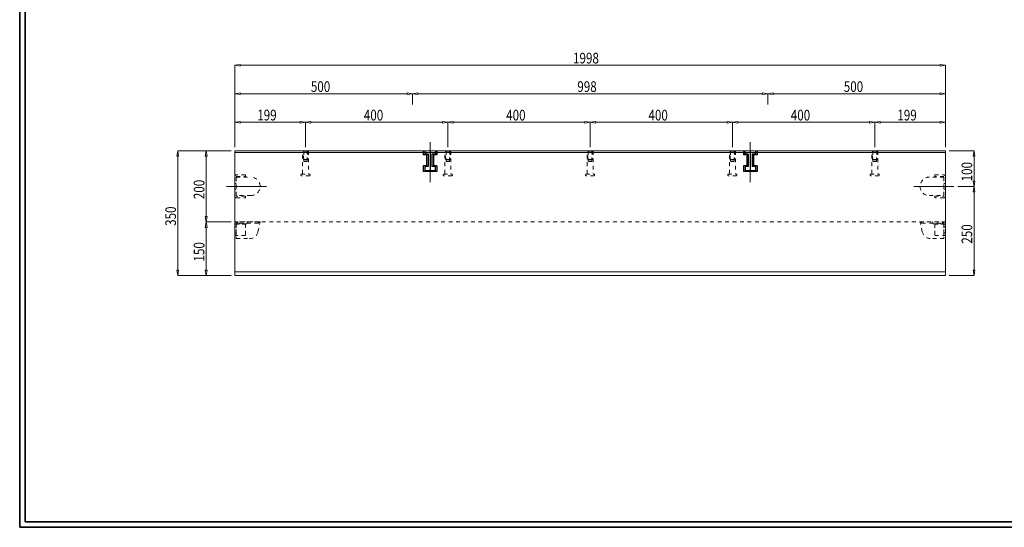
# Model space of a CAD drawing. Units: millimetres. Extents: x 639 to 916, y 44 to 234.
# Drawn here: x 639 to 823, y 44 to 139 of the extents above; entities that cross this region are included whole.
import ezdxf

# ---------------------------------------------------------------- set-up
doc = ezdxf.new("R2010")
doc.units = ezdxf.units.MM
for name, pattern in [('1TEN 07', [10.4, 7.5, -1.1, 0.7, -1.1]), ('HASEN 0.75', [1.4, 0.7, -0.7]), ('２鎖 ３ 水色', [10, 5, -1, 1, -1, 1, -1])]:
    doc.linetypes.add(name, pattern=pattern)
doc.layers.add('GR1_01', color=7, linetype='Continuous')
doc.styles.add('FX_VECTOR', font='txt')

# ---------------------------------------------------------------- blocks, each defined once
blk = doc.blocks.new('BLKF023')
at = {"layer": 'GR1_01', "color": 2, "linetype": 'Continuous', "lineweight": 13}
for p, q in [((812.33, 114.84), (679.13, 114.84)), ((679.13, 114.84), (679.13, 91.5)), ((812.33, 91.5), (812.33, 114.84)), ((679.13, 91.5), (812.33, 91.5))]:
    blk.add_line(p, q, dxfattribs=at)
blk = doc.blocks.new('BLKF026')
at = {"layer": 'GR1_01', "color": 7, "linetype": 'Continuous', "lineweight": 13}
for p, q in [((679.13, 130.84), (680.13, 131)), ((680.13, 131), (680.13, 130.67)), ((811.33, 131), (811.33, 130.67)), ((812.33, 130.84), (811.33, 131)), ((679.13, 115.5), (679.13, 130.84)), ((680.13, 130.67), (679.13, 130.84)), ((680.13, 130.84), (811.33, 130.84)), ((811.33, 130.67), (812.33, 130.84)), ((812.33, 115.5), (812.33, 130.84))]:
    blk.add_line(p, q, dxfattribs=at)
at = {"layer": 'GR1_01', "color": 7, "linetype": 'Continuous', "lineweight": 13, "style": 'FX_VECTOR', "width": 0.8}
blk.add_text('1998', height=2, dxfattribs=at).set_placement((742.53, 131.17))
blk = doc.blocks.new('BLKF027')
at = {"layer": 'GR1_01', "color": 7, "linetype": 'Continuous', "lineweight": 13}
for p, q in [((668.46, 114.84), (668.3, 113.84)), ((678.46, 114.84), (668.46, 114.84)), ((668.63, 113.84), (668.46, 114.84)), ((668.3, 113.84), (668.63, 113.84)), ((668.46, 113.84), (668.46, 92.5)), ((668.3, 92.5), (668.63, 92.5)), ((668.46, 91.5), (668.3, 92.5)), ((668.63, 92.5), (668.46, 91.5)), ((678.46, 91.5), (668.46, 91.5))]:
    blk.add_line(p, q, dxfattribs=at)
at = {"layer": 'GR1_01', "color": 7, "linetype": 'Continuous', "lineweight": 13, "style": 'FX_VECTOR', "width": 0.8}
blk.add_text('350', height=2, rotation=90, dxfattribs=at).set_placement((668.13, 100.77))
blk = doc.blocks.new('BLKF033')
at = {"layer": 'GR1_01', "color": 7, "linetype": 'Continuous', "lineweight": 13}
for p, q in [((673.8, 101.5), (673.63, 100.5)), ((678.46, 101.5), (673.8, 101.5)), ((673.96, 100.5), (673.8, 101.5)), ((673.63, 100.5), (673.96, 100.5)), ((673.8, 92.5), (673.8, 100.5)), ((673.63, 92.5), (673.96, 92.5)), ((673.8, 91.5), (673.63, 92.5)), ((673.96, 92.5), (673.8, 91.5)), ((678.46, 91.5), (673.8, 91.5))]:
    blk.add_line(p, q, dxfattribs=at)
at = {"layer": 'GR1_01', "color": 7, "linetype": 'Continuous', "lineweight": 13, "style": 'FX_VECTOR', "width": 0.8}
blk.add_text('150', height=2, rotation=90, dxfattribs=at).set_placement((673.46, 94.1))
blk = doc.blocks.new('BLKF034')
at = {"layer": 'GR1_01', "color": 7, "linetype": 'Continuous', "lineweight": 13}
for p, q in [((673.8, 114.84), (673.63, 113.84)), ((678.46, 114.84), (673.8, 114.84)), ((673.96, 113.84), (673.8, 114.84)), ((673.63, 113.84), (673.96, 113.84)), ((673.8, 102.5), (673.8, 113.84)), ((673.63, 102.5), (673.96, 102.5)), ((673.8, 101.5), (673.63, 102.5)), ((673.96, 102.5), (673.8, 101.5)), ((678.46, 101.5), (673.8, 101.5))]:
    blk.add_line(p, q, dxfattribs=at)
at = {"layer": 'GR1_01', "color": 7, "linetype": 'Continuous', "lineweight": 13, "style": 'FX_VECTOR', "width": 0.8}
blk.add_text('200', height=2, rotation=90, dxfattribs=at).set_placement((673.46, 105.77))
blk = doc.blocks.new('BLKF036')
at = {"layer": 'GR1_01', "color": 7, "linetype": 'Continuous', "lineweight": 13}
for p, q in [((679.13, 120.17), (680.13, 120.34)), ((679.13, 115.5), (679.13, 120.17)), ((680.13, 120), (679.13, 120.17)), ((680.13, 120.34), (680.13, 120)), ((680.13, 120.17), (691.4, 120.17)), ((691.4, 120.34), (691.4, 120)), ((692.4, 120.17), (691.4, 120.34)), ((691.4, 120), (692.4, 120.17)), ((692.4, 115.5), (692.4, 120.17))]:
    blk.add_line(p, q, dxfattribs=at)
at = {"layer": 'GR1_01', "color": 7, "linetype": 'Continuous', "lineweight": 13, "style": 'FX_VECTOR', "width": 0.8}
blk.add_text('199', height=2, dxfattribs=at).set_placement((683.36, 120.5))
blk = doc.blocks.new('BLKF037')
at = {"layer": 'GR1_01', "color": 7, "linetype": 'Continuous', "lineweight": 13}
for p, q in [((692.4, 120.17), (693.4, 120.34)), ((692.4, 115.5), (692.4, 120.17)), ((693.4, 120), (692.4, 120.17)), ((693.4, 120.34), (693.4, 120)), ((693.4, 120.17), (718.06, 120.17)), ((718.06, 120.34), (718.06, 120)), ((719.06, 120.17), (718.06, 120.34)), ((718.06, 120), (719.06, 120.17)), ((719.06, 115.5), (719.06, 120.17))]:
    blk.add_line(p, q, dxfattribs=at)
at = {"layer": 'GR1_01', "color": 7, "linetype": 'Continuous', "lineweight": 13, "style": 'FX_VECTOR', "width": 0.8}
blk.add_text('400', height=2, dxfattribs=at).set_placement((703.33, 120.5))
blk = doc.blocks.new('BLKF038')
at = {"layer": 'GR1_01', "color": 7, "linetype": 'Continuous', "lineweight": 13}
for p, q in [((719.06, 120.17), (720.06, 120.34)), ((719.06, 115.5), (719.06, 120.17)), ((720.06, 120), (719.06, 120.17)), ((720.06, 120.34), (720.06, 120)), ((720.06, 120.17), (744.73, 120.17)), ((744.73, 120.34), (744.73, 120)), ((745.73, 120.17), (744.73, 120.34)), ((744.73, 120), (745.73, 120.17)), ((745.73, 115.5), (745.73, 120.17))]:
    blk.add_line(p, q, dxfattribs=at)
at = {"layer": 'GR1_01', "color": 7, "linetype": 'Continuous', "lineweight": 13, "style": 'FX_VECTOR', "width": 0.8}
blk.add_text('400', height=2, dxfattribs=at).set_placement((730, 120.5))
blk = doc.blocks.new('BLKF039')
at = {"layer": 'GR1_01', "color": 7, "linetype": 'Continuous', "lineweight": 13}
for p, q in [((745.73, 120.17), (746.73, 120.34)), ((745.73, 115.5), (745.73, 120.17)), ((746.73, 120), (745.73, 120.17)), ((746.73, 120.34), (746.73, 120)), ((746.73, 120.17), (771.4, 120.17)), ((771.4, 120.34), (771.4, 120)), ((772.4, 120.17), (771.4, 120.34)), ((771.4, 120), (772.4, 120.17)), ((772.4, 115.5), (772.4, 120.17))]:
    blk.add_line(p, q, dxfattribs=at)
at = {"layer": 'GR1_01', "color": 7, "linetype": 'Continuous', "lineweight": 13, "style": 'FX_VECTOR', "width": 0.8}
blk.add_text('400', height=2, dxfattribs=at).set_placement((756.66, 120.5))
blk = doc.blocks.new('BLKF040')
at = {"layer": 'GR1_01', "color": 7, "linetype": 'Continuous', "lineweight": 13}
for p, q in [((772.4, 120.17), (773.4, 120.34)), ((772.4, 115.5), (772.4, 120.17)), ((773.4, 120), (772.4, 120.17)), ((773.4, 120.34), (773.4, 120)), ((773.4, 120.17), (798.06, 120.17)), ((798.06, 120.34), (798.06, 120)), ((799.06, 120.17), (798.06, 120.34)), ((798.06, 120), (799.06, 120.17)), ((799.06, 115.5), (799.06, 120.17))]:
    blk.add_line(p, q, dxfattribs=at)
at = {"layer": 'GR1_01', "color": 7, "linetype": 'Continuous', "lineweight": 13, "style": 'FX_VECTOR', "width": 0.8}
blk.add_text('400', height=2, dxfattribs=at).set_placement((783.33, 120.5))
blk = doc.blocks.new('BLKF041')
at = {"layer": 'GR1_01', "color": 7, "linetype": 'Continuous', "lineweight": 13}
for p, q in [((799.06, 120.17), (800.06, 120.34)), ((799.06, 115.5), (799.06, 120.17)), ((800.06, 120), (799.06, 120.17)), ((800.06, 120.34), (800.06, 120)), ((800.06, 120.17), (811.33, 120.17)), ((811.33, 120.34), (811.33, 120)), ((812.33, 120.17), (811.33, 120.34)), ((811.33, 120), (812.33, 120.17)), ((812.33, 115.5), (812.33, 120.17))]:
    blk.add_line(p, q, dxfattribs=at)
at = {"layer": 'GR1_01', "color": 7, "linetype": 'Continuous', "lineweight": 13, "style": 'FX_VECTOR', "width": 0.8}
blk.add_text('199', height=2, dxfattribs=at).set_placement((803.3, 120.5))
blk = doc.blocks.new('BLKF043')
at = {"layer": 'GR1_01', "color": 7, "linetype": 'Continuous', "lineweight": 13}
for p, q in [((679.13, 125.5), (680.13, 125.67)), ((679.13, 120.84), (679.13, 125.5)), ((680.13, 125.34), (679.13, 125.5)), ((680.13, 125.67), (680.13, 125.34)), ((680.13, 125.5), (711.46, 125.5)), ((711.46, 125.67), (711.46, 125.34)), ((712.46, 125.5), (711.46, 125.67)), ((711.46, 125.34), (712.46, 125.5)), ((712.46, 123.5), (712.46, 125.5))]:
    blk.add_line(p, q, dxfattribs=at)
at = {"layer": 'GR1_01', "color": 7, "linetype": 'Continuous', "lineweight": 13, "style": 'FX_VECTOR', "width": 0.8}
blk.add_text('500', height=2, dxfattribs=at).set_placement((693.4, 125.84))
blk = doc.blocks.new('BLKF044')
at = {"layer": 'GR1_01', "color": 7, "linetype": 'Continuous', "lineweight": 13}
for p, q in [((779, 125.5), (780, 125.67)), ((779, 123.5), (779, 125.5)), ((780, 125.34), (779, 125.5)), ((780, 125.67), (780, 125.34)), ((811.33, 125.5), (780, 125.5)), ((811.33, 125.67), (811.33, 125.34)), ((812.33, 125.5), (811.33, 125.67)), ((811.33, 125.34), (812.33, 125.5)), ((812.33, 120.84), (812.33, 125.5))]:
    blk.add_line(p, q, dxfattribs=at)
at = {"layer": 'GR1_01', "color": 7, "linetype": 'Continuous', "lineweight": 13, "style": 'FX_VECTOR', "width": 0.8}
blk.add_text('500', height=2, dxfattribs=at).set_placement((793.26, 125.84))
blk = doc.blocks.new('BLKF045')
at = {"layer": 'GR1_01', "color": 7, "linetype": 'Continuous', "lineweight": 13}
for p, q in [((712.46, 125.5), (713.46, 125.67)), ((712.46, 123.5), (712.46, 125.5)), ((713.46, 125.34), (712.46, 125.5)), ((713.46, 125.67), (713.46, 125.34)), ((713.46, 125.5), (778, 125.5)), ((778, 125.67), (778, 125.34)), ((779, 125.5), (778, 125.67)), ((778, 125.34), (779, 125.5)), ((779, 123.5), (779, 125.5))]:
    blk.add_line(p, q, dxfattribs=at)
at = {"layer": 'GR1_01', "color": 7, "linetype": 'Continuous', "lineweight": 13, "style": 'FX_VECTOR', "width": 0.8}
blk.add_text('998', height=2, dxfattribs=at).set_placement((743.33, 125.84))
blk = doc.blocks.new('BLKF065')
at = {"layer": 'GR1_01', "color": 4, "linetype": 'HASEN 0.75', "lineweight": 13}
for p, q in [((679.13, 98.97), (679.13, 101.1)), ((679.13, 101.1), (681.13, 101.1)), ((681.13, 101.1), (681.13, 100.23)), ((681.13, 99.83), (681.13, 98.97)), ((681.13, 98.97), (679.13, 98.97))]:
    blk.add_line(p, q, dxfattribs=at)
blk = doc.blocks.new('BLKF076')
at = {"layer": 'GR1_01', "color": 2, "linetype": 'HASEN 0.75', "lineweight": 13}
for p, q in [((812.03, 109.9), (809.31, 109.9)), ((812.03, 106.44), (812.03, 109.9)), ((809.31, 106.44), (812.03, 106.44))]:
    blk.add_line(p, q, dxfattribs=at)
blk.add_arc((809.3, 108.17), 1.73, 89.6559, 270.3441, dxfattribs=at)
blk = doc.blocks.new('BLKF077')
at = {"layer": 'GR1_01', "color": 4, "linetype": 'HASEN 0.75', "lineweight": 13}
for p, q in [((810.33, 110), (810.33, 110.3)), ((810.33, 110.3), (812.03, 110.3)), ((812.03, 110), (810.33, 110)), ((812.03, 106.34), (812.03, 110)), ((812.33, 110), (812.33, 106.34)), ((810.33, 106.34), (812.03, 106.34)), ((810.33, 106.04), (810.33, 106.34)), ((812.03, 106.04), (810.33, 106.04))]:
    blk.add_line(p, q, dxfattribs=at)
for centre, start, end in [((812.03, 110), 0, 90), ((812.03, 106.34), 270, 0)]:
    blk.add_arc(centre, 0.3, start, end, dxfattribs=at)
blk = doc.blocks.new('BLKF078')
at = {"layer": 'GR1_01', "color": 2, "linetype": 'HASEN 0.75', "lineweight": 13}
for p, q in [((679.43, 109.9), (682.15, 109.9)), ((679.43, 106.44), (679.43, 109.9)), ((682.15, 106.44), (679.43, 106.44))]:
    blk.add_line(p, q, dxfattribs=at)
blk.add_arc((682.16, 108.17), 1.73, 269.6559, 90.3441, dxfattribs=at)
blk = doc.blocks.new('BLKF079')
at = {"layer": 'GR1_01', "color": 4, "linetype": 'HASEN 0.75', "lineweight": 13}
for p, q in [((679.13, 110), (679.13, 106.34)), ((681.13, 110.3), (679.43, 110.3)), ((679.43, 106.34), (679.43, 110)), ((679.43, 110), (681.13, 110)), ((681.13, 110), (681.13, 110.3)), ((681.13, 106.34), (679.43, 106.34)), ((679.43, 106.04), (681.13, 106.04)), ((681.13, 106.04), (681.13, 106.34))]:
    blk.add_line(p, q, dxfattribs=at)
for centre, start, end in [((679.43, 110), 90, 180), ((679.43, 106.34), 180, 270)]:
    blk.add_arc(centre, 0.3, start, end, dxfattribs=at)
blk = doc.blocks.new('BLKF080')
at = {"layer": 'GR1_01', "color": 7, "linetype": 'Continuous', "lineweight": 13}
for p, q in [((814.66, 108.17), (817.66, 108.17)), ((817.66, 108.17), (817.5, 107.17)), ((817.5, 107.17), (817.83, 107.17)), ((817.83, 107.17), (817.66, 108.17)), ((817.66, 92.5), (817.66, 107.17)), ((817.5, 92.5), (817.83, 92.5)), ((817.66, 91.5), (817.5, 92.5)), ((817.83, 92.5), (817.66, 91.5)), ((813, 91.5), (817.66, 91.5))]:
    blk.add_line(p, q, dxfattribs=at)
at = {"layer": 'GR1_01', "color": 7, "linetype": 'Continuous', "lineweight": 13, "style": 'FX_VECTOR', "width": 0.8}
blk.add_text('250', height=2, rotation=90, dxfattribs=at).set_placement((817.33, 97.44))
blk = doc.blocks.new('BLKF081')
at = {"layer": 'GR1_01', "color": 7, "linetype": 'Continuous', "lineweight": 13}
for p, q in [((813, 114.84), (817.66, 114.84)), ((817.66, 114.84), (817.5, 113.84)), ((817.83, 113.84), (817.66, 114.84)), ((817.5, 113.84), (817.83, 113.84)), ((817.66, 113.84), (817.66, 109.17)), ((817.5, 109.17), (817.83, 109.17)), ((817.66, 108.17), (817.5, 109.17)), ((817.83, 109.17), (817.66, 108.17)), ((814.66, 108.17), (817.66, 108.17))]:
    blk.add_line(p, q, dxfattribs=at)
at = {"layer": 'GR1_01', "color": 7, "linetype": 'Continuous', "lineweight": 13, "style": 'FX_VECTOR', "width": 0.8}
blk.add_text('100', height=2, rotation=90, dxfattribs=at).set_placement((817.33, 109.1))
blk = doc.blocks.new('BLKF087')
at = {"layer": 'GR1_01', "color": 4, "linetype": 'HASEN 0.75', "lineweight": 13}
for p, q in [((691.85, 114.8), (691.88, 114.84)), ((691.85, 110.57), (691.85, 114.8)), ((691.88, 114.84), (692.91, 114.84)), ((692.91, 114.84), (692.95, 114.8)), ((692.95, 114.8), (692.95, 110.57))]:
    blk.add_line(p, q, dxfattribs=at)
for centre, start, end in [((691.71, 110.57), 270, 0), ((693.08, 110.57), 180, 270)]:
    blk.add_arc(centre, 0.133, start, end, dxfattribs=at)
blk = doc.blocks.new('BLKF088')
at = {"layer": 'GR1_01', "color": 4, "linetype": 'HASEN 0.75', "lineweight": 13}
for p, q in [((692.06, 114.77), (692.06, 112.9)), ((692.73, 112.9), (692.73, 114.77)), ((692.13, 112.84), (692.67, 112.84))]:
    blk.add_line(p, q, dxfattribs=at)
for centre, start, end in [((692.13, 112.9), 180, 270), ((692.67, 112.9), 270, 0)]:
    blk.add_arc(centre, 0.0667, start, end, dxfattribs=at)
blk = doc.blocks.new('BLKF089')
at = {"layer": 'GR1_01', "color": 4, "linetype": 'HASEN 0.75', "lineweight": 13}
for p, q in [((691.55, 110.24), (691.55, 110.37)), ((691.61, 110.44), (693.18, 110.44)), ((693.18, 110.17), (691.61, 110.17)), ((693.25, 110.37), (693.25, 110.24))]:
    blk.add_line(p, q, dxfattribs=at)
for centre, start, end in [((691.61, 110.37), 90, 180), ((691.61, 110.24), 180, 270), ((693.18, 110.37), 0, 90), ((693.18, 110.24), 270, 0)]:
    blk.add_arc(centre, 0.0667, start, end, dxfattribs=at)
blk = doc.blocks.new('BLKF090')
at = {"layer": 'GR1_01', "color": 4, "linetype": 'HASEN 0.75', "lineweight": 13}
for p, q in [((692, 113.17), (692, 114.84)), ((692.8, 114.84), (692.8, 113.17)), ((692.06, 113.11), (692, 113.17)), ((692.4, 113.11), (692.06, 113.11)), ((692.73, 113.11), (692.4, 113.11)), ((692.8, 113.17), (692.73, 113.11))]:
    blk.add_line(p, q, dxfattribs=at)
blk = doc.blocks.new('BLKF100')
at = {"layer": 'GR1_01', "color": 4, "linetype": 'HASEN 0.75', "lineweight": 13}
for p, q in [((718.51, 114.8), (718.55, 114.84)), ((718.51, 110.57), (718.51, 114.8)), ((718.55, 114.84), (719.58, 114.84)), ((719.58, 114.84), (719.61, 114.8)), ((719.61, 114.8), (719.61, 110.57))]:
    blk.add_line(p, q, dxfattribs=at)
for centre, start, end in [((718.38, 110.57), 270, 0), ((719.75, 110.57), 180, 270)]:
    blk.add_arc(centre, 0.133, start, end, dxfattribs=at)
blk = doc.blocks.new('BLKF101')
at = {"layer": 'GR1_01', "color": 4, "linetype": 'HASEN 0.75', "lineweight": 13}
for p, q in [((718.73, 114.77), (718.73, 112.9)), ((719.4, 112.9), (719.4, 114.77)), ((718.79, 112.84), (719.33, 112.84))]:
    blk.add_line(p, q, dxfattribs=at)
for centre, start, end in [((718.79, 112.9), 180, 270), ((719.33, 112.9), 270, 0)]:
    blk.add_arc(centre, 0.0667, start, end, dxfattribs=at)
blk = doc.blocks.new('BLKF102')
at = {"layer": 'GR1_01', "color": 4, "linetype": 'HASEN 0.75', "lineweight": 13}
for p, q in [((718.21, 110.24), (718.21, 110.37)), ((718.28, 110.44), (719.85, 110.44)), ((719.85, 110.17), (718.28, 110.17)), ((719.91, 110.37), (719.91, 110.24))]:
    blk.add_line(p, q, dxfattribs=at)
for centre, start, end in [((718.28, 110.37), 90, 180), ((718.28, 110.24), 180, 270), ((719.85, 110.37), 0, 90), ((719.85, 110.24), 270, 0)]:
    blk.add_arc(centre, 0.0667, start, end, dxfattribs=at)
blk = doc.blocks.new('BLKF103')
at = {"layer": 'GR1_01', "color": 4, "linetype": 'HASEN 0.75', "lineweight": 13}
for p, q in [((718.66, 113.17), (718.66, 114.84)), ((719.46, 114.84), (719.46, 113.17)), ((718.73, 113.11), (718.66, 113.17)), ((719.06, 113.11), (718.73, 113.11)), ((719.4, 113.11), (719.06, 113.11)), ((719.46, 113.17), (719.4, 113.11))]:
    blk.add_line(p, q, dxfattribs=at)
blk = doc.blocks.new('BLKF104')
at = {"layer": 'GR1_01', "color": 4, "linetype": 'HASEN 0.75', "lineweight": 13}
for p, q in [((745.18, 114.8), (745.21, 114.84)), ((745.18, 110.57), (745.18, 114.8)), ((745.21, 114.84), (746.25, 114.84)), ((746.25, 114.84), (746.28, 114.8)), ((746.28, 114.8), (746.28, 110.57))]:
    blk.add_line(p, q, dxfattribs=at)
for centre, start, end in [((745.05, 110.57), 270, 0), ((746.41, 110.57), 180, 270)]:
    blk.add_arc(centre, 0.133, start, end, dxfattribs=at)
blk = doc.blocks.new('BLKF105')
at = {"layer": 'GR1_01', "color": 4, "linetype": 'HASEN 0.75', "lineweight": 13}
for p, q in [((745.39, 114.77), (745.39, 112.9)), ((746.07, 112.9), (746.07, 114.77)), ((745.46, 112.84), (746, 112.84))]:
    blk.add_line(p, q, dxfattribs=at)
for centre, start, end in [((745.46, 112.9), 180, 270), ((746, 112.9), 270, 0)]:
    blk.add_arc(centre, 0.0667, start, end, dxfattribs=at)
blk = doc.blocks.new('BLKF106')
at = {"layer": 'GR1_01', "color": 4, "linetype": 'HASEN 0.75', "lineweight": 13}
for p, q in [((744.88, 110.24), (744.88, 110.37)), ((744.95, 110.44), (746.51, 110.44)), ((746.51, 110.17), (744.95, 110.17)), ((746.58, 110.37), (746.58, 110.24))]:
    blk.add_line(p, q, dxfattribs=at)
for centre, start, end in [((744.95, 110.37), 90, 180), ((744.95, 110.24), 180, 270), ((746.51, 110.37), 0, 90), ((746.51, 110.24), 270, 0)]:
    blk.add_arc(centre, 0.0667, start, end, dxfattribs=at)
blk = doc.blocks.new('BLKF107')
at = {"layer": 'GR1_01', "color": 4, "linetype": 'HASEN 0.75', "lineweight": 13}
for p, q in [((745.33, 113.17), (745.33, 114.84)), ((746.13, 114.84), (746.13, 113.17)), ((745.39, 113.11), (745.33, 113.17)), ((745.73, 113.11), (745.39, 113.11)), ((746.07, 113.11), (745.73, 113.11)), ((746.13, 113.17), (746.07, 113.11))]:
    blk.add_line(p, q, dxfattribs=at)
blk = doc.blocks.new('BLKF108')
at = {"layer": 'GR1_01', "color": 4, "linetype": 'HASEN 0.75', "lineweight": 13}
for p, q in [((771.85, 114.8), (771.88, 114.84)), ((771.85, 110.57), (771.85, 114.8)), ((771.88, 114.84), (772.91, 114.84)), ((772.91, 114.84), (772.95, 114.8)), ((772.95, 114.8), (772.95, 110.57))]:
    blk.add_line(p, q, dxfattribs=at)
for centre, start, end in [((771.71, 110.57), 270, 0), ((773.08, 110.57), 180, 270)]:
    blk.add_arc(centre, 0.133, start, end, dxfattribs=at)
blk = doc.blocks.new('BLKF109')
at = {"layer": 'GR1_01', "color": 4, "linetype": 'HASEN 0.75', "lineweight": 13}
for p, q in [((772.06, 114.77), (772.06, 112.9)), ((772.73, 112.9), (772.73, 114.77)), ((772.13, 112.84), (772.67, 112.84))]:
    blk.add_line(p, q, dxfattribs=at)
for centre, start, end in [((772.13, 112.9), 180, 270), ((772.67, 112.9), 270, 0)]:
    blk.add_arc(centre, 0.0667, start, end, dxfattribs=at)
blk = doc.blocks.new('BLKF110')
at = {"layer": 'GR1_01', "color": 4, "linetype": 'HASEN 0.75', "lineweight": 13}
for p, q in [((771.55, 110.24), (771.55, 110.37)), ((771.61, 110.44), (773.18, 110.44)), ((773.18, 110.17), (771.61, 110.17)), ((773.25, 110.37), (773.25, 110.24))]:
    blk.add_line(p, q, dxfattribs=at)
for centre, start, end in [((771.61, 110.37), 90, 180), ((771.61, 110.24), 180, 270), ((773.18, 110.37), 0, 90), ((773.18, 110.24), 270, 0)]:
    blk.add_arc(centre, 0.0667, start, end, dxfattribs=at)
blk = doc.blocks.new('BLKF111')
at = {"layer": 'GR1_01', "color": 4, "linetype": 'HASEN 0.75', "lineweight": 13}
for p, q in [((772, 113.17), (772, 114.84)), ((772.8, 114.84), (772.8, 113.17)), ((772.06, 113.11), (772, 113.17)), ((772.4, 113.11), (772.06, 113.11)), ((772.73, 113.11), (772.4, 113.11)), ((772.8, 113.17), (772.73, 113.11))]:
    blk.add_line(p, q, dxfattribs=at)
blk = doc.blocks.new('BLKF112')
at = {"layer": 'GR1_01', "color": 4, "linetype": 'HASEN 0.75', "lineweight": 13}
for p, q in [((798.51, 114.8), (798.55, 114.84)), ((798.51, 110.57), (798.51, 114.8)), ((798.55, 114.84), (799.58, 114.84)), ((799.58, 114.84), (799.61, 114.8)), ((799.61, 114.8), (799.61, 110.57))]:
    blk.add_line(p, q, dxfattribs=at)
for centre, start, end in [((798.38, 110.57), 270, 0), ((799.75, 110.57), 180, 270)]:
    blk.add_arc(centre, 0.133, start, end, dxfattribs=at)
blk = doc.blocks.new('BLKF113')
at = {"layer": 'GR1_01', "color": 4, "linetype": 'HASEN 0.75', "lineweight": 13}
for p, q in [((798.73, 114.77), (798.73, 112.9)), ((799.4, 112.9), (799.4, 114.77)), ((798.79, 112.84), (799.33, 112.84))]:
    blk.add_line(p, q, dxfattribs=at)
for centre, start, end in [((798.79, 112.9), 180, 270), ((799.33, 112.9), 270, 0)]:
    blk.add_arc(centre, 0.0667, start, end, dxfattribs=at)
blk = doc.blocks.new('BLKF114')
at = {"layer": 'GR1_01', "color": 4, "linetype": 'HASEN 0.75', "lineweight": 13}
for p, q in [((798.21, 110.24), (798.21, 110.37)), ((798.28, 110.44), (799.85, 110.44)), ((799.85, 110.17), (798.28, 110.17)), ((799.91, 110.37), (799.91, 110.24))]:
    blk.add_line(p, q, dxfattribs=at)
for centre, start, end in [((798.28, 110.37), 90, 180), ((798.28, 110.24), 180, 270), ((799.85, 110.37), 0, 90), ((799.85, 110.24), 270, 0)]:
    blk.add_arc(centre, 0.0667, start, end, dxfattribs=at)
blk = doc.blocks.new('BLKF115')
at = {"layer": 'GR1_01', "color": 4, "linetype": 'HASEN 0.75', "lineweight": 13}
for p, q in [((798.66, 113.17), (798.66, 114.84)), ((799.46, 114.84), (799.46, 113.17)), ((798.73, 113.11), (798.66, 113.17)), ((799.06, 113.11), (798.73, 113.11)), ((799.4, 113.11), (799.06, 113.11)), ((799.46, 113.17), (799.4, 113.11))]:
    blk.add_line(p, q, dxfattribs=at)
blk = doc.blocks.new('BLKF121')
at = {"layer": 'GR1_01', "color": 2, "linetype": 'HASEN 0.75', "lineweight": 13}
for p, q in [((683.9, 101.5), (679.43, 101.5)), ((679.43, 101.5), (679.43, 98.4)), ((683.49, 99.68), (683.9, 101.5)), ((679.43, 98.4), (681.9, 98.4))]:
    blk.add_line(p, q, dxfattribs=at)
blk.add_arc((681.9, 100.04), 1.63, 270, 347.5, dxfattribs=at)
blk = doc.blocks.new('BLKF122')
at = {"layer": 'GR1_01', "color": 2, "linetype": 'HASEN 0.75', "lineweight": 13}
for p, q in [((679.76, 101.3), (679.56, 101.5)), ((683.76, 101.5), (683.56, 101.3)), ((683.56, 101.3), (679.76, 101.3))]:
    blk.add_line(p, q, dxfattribs=at)
blk = doc.blocks.new('BLKF123')
at = {"layer": 'GR1_01', "color": 2, "linetype": 'HASEN 0.75', "lineweight": 13}
for p, q in [((807.97, 99.68), (807.56, 101.5)), ((807.56, 101.5), (812.03, 101.5)), ((812.03, 101.5), (812.03, 98.4)), ((812.03, 98.4), (809.56, 98.4))]:
    blk.add_line(p, q, dxfattribs=at)
blk.add_arc((809.56, 100.04), 1.63, 192.5, 270, dxfattribs=at)
blk = doc.blocks.new('BLKF124')
at = {"layer": 'GR1_01', "color": 2, "linetype": 'HASEN 0.75', "lineweight": 13}
for p, q in [((807.7, 101.5), (807.9, 101.3)), ((811.7, 101.3), (811.9, 101.5)), ((807.9, 101.3), (811.7, 101.3))]:
    blk.add_line(p, q, dxfattribs=at)
blk = doc.blocks.new('BLKF125')
at = {"layer": 'GR1_01', "color": 4, "linetype": 'HASEN 0.75', "lineweight": 13}
for p, q in [((812.33, 101.1), (810.33, 101.1)), ((810.33, 101.1), (810.33, 100.23)), ((810.33, 99.83), (810.33, 98.97)), ((812.33, 98.97), (812.33, 101.1)), ((810.33, 98.97), (812.33, 98.97))]:
    blk.add_line(p, q, dxfattribs=at)
blk = doc.blocks.new('BLKF131')
at = {"layer": 'GR1_01', "color": 4, "linetype": '２鎖 ３ 水色', "lineweight": 30}
for p, q in [((774.46, 114.84), (774.46, 114.04)), ((774.73, 114.84), (774.73, 114.17)), ((775.73, 114.84), (775.73, 110.97)), ((776.73, 114.84), (776.73, 114.17)), ((777, 114.84), (777, 114.04)), ((775.1, 114.04), (774.46, 114.04)), ((775.36, 114.17), (774.73, 114.17)), ((775.1, 114.04), (775.1, 112.04)), ((775.36, 114.17), (775.36, 111.9)), ((776.73, 114.17), (776.1, 114.17)), ((776.1, 114.17), (776.1, 111.9)), ((777, 114.04), (776.36, 114.04)), ((776.36, 114.04), (776.36, 112.04)), ((774.46, 112.04), (774.46, 110.97)), ((775.1, 112.04), (774.46, 112.04)), ((777, 110.97), (774.46, 110.97)), ((774.76, 111.9), (774.76, 111.1)), ((775.36, 111.9), (774.76, 111.9)), ((776.7, 111.1), (774.76, 111.1)), ((776.7, 111.9), (776.1, 111.9)), ((777, 112.04), (776.36, 112.04)), ((776.7, 111.9), (776.7, 111.1)), ((777, 112.04), (777, 110.97))]:
    blk.add_line(p, q, dxfattribs=at)
blk = doc.blocks.new('BLKF132')
at = {"layer": 'GR1_01', "color": 4, "linetype": '２鎖 ３ 水色', "lineweight": 30}
for p, q in [((714.46, 114.84), (714.46, 114.04)), ((714.73, 114.84), (714.73, 114.17)), ((715.73, 114.84), (715.73, 110.97)), ((716.73, 114.84), (716.73, 114.17)), ((717, 114.84), (717, 114.04)), ((715.1, 114.04), (714.46, 114.04)), ((715.36, 114.17), (714.73, 114.17)), ((715.1, 114.04), (715.1, 112.04)), ((715.36, 114.17), (715.36, 111.9)), ((716.73, 114.17), (716.1, 114.17)), ((716.1, 114.17), (716.1, 111.9)), ((717, 114.04), (716.36, 114.04)), ((716.36, 114.04), (716.36, 112.04)), ((714.46, 112.04), (714.46, 110.97)), ((715.1, 112.04), (714.46, 112.04)), ((717, 110.97), (714.46, 110.97)), ((714.76, 111.9), (714.76, 111.1)), ((715.36, 111.9), (714.76, 111.9)), ((716.7, 111.1), (714.76, 111.1)), ((716.7, 111.9), (716.1, 111.9)), ((717, 112.04), (716.36, 112.04)), ((716.7, 111.9), (716.7, 111.1)), ((717, 112.04), (717, 110.97))]:
    blk.add_line(p, q, dxfattribs=at)

msp = doc.modelspace()

# ---------------------------------------------------------------- linework, layer by layer
at = {"layer": 'GR1_01', "color": 3, "linetype": 'Continuous', "lineweight": 35}
for p, q in [((638.85, 234.36), (638.85, 44.36)), ((639.85, 233.36), (639.85, 45.36)), ((638.85, 44.36), (915.85, 44.36)), ((639.85, 45.36), (914.85, 45.36))]:
    msp.add_line(p, q, dxfattribs=at)
at = {"layer": 'GR1_01', "color": 7, "linetype": '1TEN 07', "lineweight": 13}
for p, q in [((715.73, 108.97), (715.73, 116.5)), ((775.73, 108.97), (775.73, 116.5)), ((685.1, 108.17), (677.46, 108.17)), ((806.36, 108.17), (814, 108.17))]:
    msp.add_line(p, q, dxfattribs=at)
at = {"layer": 'GR1_01', "color": 2, "linetype": 'Continuous', "lineweight": 13}
for p, q in [((812.33, 114.5), (679.13, 114.5)), ((812.33, 92.17), (679.13, 92.17))]:
    msp.add_line(p, q, dxfattribs=at)
at = {"layer": 'GR1_01', "color": 4, "linetype": 'HASEN 0.75', "lineweight": 13}
for p, q in [((692.06, 114.77), (692, 114.84)), ((692.73, 114.77), (692.06, 114.77)), ((692.73, 114.77), (692.8, 114.84)), ((718.73, 114.77), (718.66, 114.84)), ((719.4, 114.77), (718.73, 114.77)), ((719.4, 114.77), (719.46, 114.84)), ((745.39, 114.77), (745.33, 114.84)), ((746.07, 114.77), (745.39, 114.77)), ((746.07, 114.77), (746.13, 114.84)), ((772.06, 114.77), (772, 114.84)), ((772.73, 114.77), (772.06, 114.77)), ((772.73, 114.77), (772.8, 114.84)), ((798.73, 114.77), (798.66, 114.84)), ((799.4, 114.77), (798.73, 114.77)), ((799.4, 114.77), (799.46, 114.84)), ((692.8, 113.17), (692, 113.17)), ((719.46, 113.17), (718.66, 113.17)), ((746.13, 113.17), (745.33, 113.17)), ((772.8, 113.17), (772, 113.17)), ((799.46, 113.17), (798.66, 113.17)), ((679.13, 108.71), (679.43, 108.71)), ((679.13, 107.63), (679.43, 107.63)), ((812.33, 108.71), (812.03, 108.71)), ((812.33, 107.63), (812.03, 107.63)), ((679.13, 100.57), (679.43, 100.57)), ((679.43, 101.1), (679.43, 98.97)), ((812.03, 101.1), (812.03, 98.97)), ((812.33, 100.57), (812.03, 100.57)), ((679.13, 99.49), (679.43, 99.49)), ((681.13, 99.49), (681.13, 99.09)), ((810.33, 99.49), (810.33, 99.09)), ((812.33, 99.49), (812.03, 99.49))]:
    msp.add_line(p, q, dxfattribs=at)
at = {"layer": 'GR1_01', "color": 2, "linetype": 'HASEN 0.75', "lineweight": 13}
for p, q in [((812.33, 101.5), (679.13, 101.5)), ((681.43, 101.17), (681.56, 101.5)), ((810.03, 101.17), (809.9, 101.5)), ((679.43, 101.17), (681.43, 101.17)), ((812.03, 101.17), (810.03, 101.17))]:
    msp.add_line(p, q, dxfattribs=at)

# ---------------------------------------------------------------- block references
at = {"layer": 'GR1_01', "color": 7, "linetype": 'Continuous', "lineweight": 13}
for name in ['BLKF026', 'BLKF043', 'BLKF045', 'BLKF044', 'BLKF036', 'BLKF037', 'BLKF038', 'BLKF039', 'BLKF040', 'BLKF041', 'BLKF027', 'BLKF034', 'BLKF081', 'BLKF080', 'BLKF033']:
    msp.add_blockref(name, (0, 0), dxfattribs=at)
at = {"layer": 'GR1_01', "color": 2, "linetype": 'Continuous', "lineweight": 13}
msp.add_blockref('BLKF023', (0, 0), dxfattribs=at)
at = {"layer": 'GR1_01', "color": 4, "linetype": 'HASEN 0.75', "lineweight": 13}
for name in ['BLKF087', 'BLKF090', 'BLKF088', 'BLKF100', 'BLKF103', 'BLKF101', 'BLKF104', 'BLKF107', 'BLKF105', 'BLKF108', 'BLKF111', 'BLKF109', 'BLKF112', 'BLKF115', 'BLKF113', 'BLKF079', 'BLKF089', 'BLKF102', 'BLKF106', 'BLKF110', 'BLKF114', 'BLKF077', 'BLKF065', 'BLKF125']:
    msp.add_blockref(name, (0, 0), dxfattribs=at)
at = {"layer": 'GR1_01', "color": 4, "linetype": '２鎖 ３ 水色', "lineweight": 30}
for name in ['BLKF132', 'BLKF131']:
    msp.add_blockref(name, (0, 0), dxfattribs=at)
at = {"layer": 'GR1_01', "color": 2, "linetype": 'HASEN 0.75', "lineweight": 13}
for name in ['BLKF078', 'BLKF076', 'BLKF121', 'BLKF122', 'BLKF123', 'BLKF124']:
    msp.add_blockref(name, (0, 0), dxfattribs=at)

doc.saveas('drawing.dxf')
